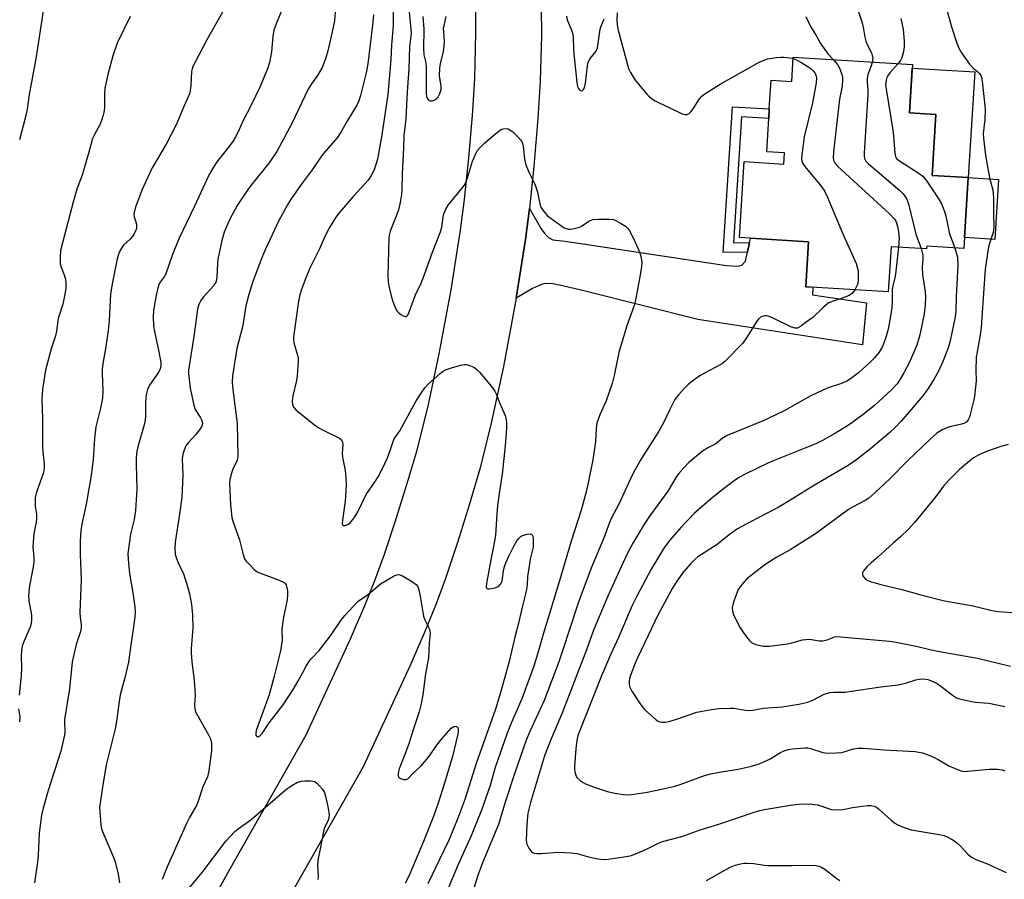
# Model space of a CAD drawing. Units: inches. Extents: x 1201771 to 1207771, y 553457 to 557457.
# Drawn here: x 1206905 to 1207209, y 556948 to 557213 of the extents above; entities that cross this region are included whole.
import ezdxf

# ---------------------------------------------------------------- set-up
doc = ezdxf.new("R2010")
doc.units = ezdxf.units.IN
doc.header["$MEASUREMENT"] = 0
for name, color, linetype in [('BLDG-Footprint', 5, 'Continuous'), ('CULTRL-Pad', 6, 'Continuous'), ('TRANS-Driveway', 251, 'Continuous'), ('TRANS-Non Street Sidewalk', 7, 'Continuous'), ('TRANS-Road', 130, 'Continuous'), ('Undefined', 1, 'Continuous')]:
    doc.layers.add(name, color=color, linetype=linetype)

msp = doc.modelspace()

# ---------------------------------------------------------------- linework, layer by layer
at = {"layer": 'BLDG-Footprint', "elevation": 568.67}
msp.add_lwpolyline([(1207180.88, 557199.47), (1207179.97, 557184.55), (1207188.15, 557184.05), (1207187, 557165.21), (1207198.14, 557164.53), (1207196.8, 557142.63), (1207185.33, 557143.33), (1207185.28, 557142.49), (1207174.26, 557143.17), (1207173.41, 557129.23), (1207147.88, 557130.8), (1207148.74, 557144.68), (1207127.41, 557145.99), (1207128.85, 557169.48), (1207141.15, 557168.72), (1207141.36, 557172.16), (1207135.8, 557172.5), (1207136.43, 557182.84), (1207136.61, 557185.79), (1207137.15, 557194.62), (1207143.57, 557194.23), (1207144.03, 557201.74)], close=True, dxfattribs=at)
at = {"layer": 'CULTRL-Pad'}
for points in [[(1207198.14, 557164.53), (1207186.99, 557165.21), (1207188.15, 557184.05), (1207179.97, 557184.55), (1207180.82, 557198.42), (1207200.15, 557197.23)], [(1207198.14, 557164.53), (1207207.52, 557163.96), (1207206.38, 557145.44), (1207197.01, 557146.02)]]:
    msp.add_lwpolyline(points, close=True, dxfattribs=at)
at = {"layer": 'TRANS-Driveway'}
msp.add_lwpolyline([(1207129.86, 557141.5), (1207130.5, 557144.47), (1207130.79, 557145.78), (1207148.74, 557144.68), (1207147.88, 557130.8), (1207150.12, 557130.66), (1207150.01, 557128.24), (1207166.63, 557125.81), (1207165.49, 557112.8), (1207114.52, 557120.65), (1207080.02, 557129.33), (1207072.68, 557131.11), (1207069.7, 557131.68), (1207067.2, 557131.75), (1207066.13, 557131.52), (1207063.38, 557130.28), (1207058.29, 557127.25), (1207061.19, 557145.39), (1207062.41, 557154.99), (1207066.08, 557148.71), (1207067.18, 557147.14), (1207068.35, 557145.99), (1207069.65, 557145.34), (1207073.46, 557144.83), (1207123.36, 557137.31), (1207126.93, 557137.13), (1207128.08, 557137.5), (1207129.24, 557138.65)], close=True, dxfattribs=at)
at = {"layer": 'TRANS-Non Street Sidewalk'}
msp.add_lwpolyline([(1207130.5, 557144.47), (1207129.86, 557141.5), (1207122.38, 557141.35), (1207125.2, 557186.47), (1207136.61, 557185.79), (1207136.43, 557182.84), (1207127.98, 557183.34), (1207125.54, 557144.37)], close=True, dxfattribs=at)
at = {"layer": 'TRANS-Road'}
for points in [[(1206959.29, 556931.9, 0), (1206969.54, 556950.27, 0), (1206993.4, 556992.22, 0), (1207007.05, 557021.93, 0), (1207011.5, 557032.16, 0), (1207014.64, 557039.91, 0), (1207017.58, 557048.05, 0), (1207020.83, 557057.8, 0), (1207024.52, 557069.58, 0), (1207027.55, 557079.91, 0), (1207031.06, 557093.88, 0), (1207034.5, 557110.07, 0), (1207038.19, 557129.86, 0), (1207041.14, 557148.31, 0), (1207042.34, 557157.8, 0), (1207043.66, 557170.63, 0), (1207044.77, 557183.7, 0), (1207045.53, 557195.04, 0), (1207045.89, 557209.34, 0), (1207045.71, 557225.85, 0)], [(1207065.97, 557226.41, 0), (1207066.16, 557208.44, 0), (1207065.79, 557194.33, 0), (1207065.03, 557182.86, 0), (1207063.75, 557167.95, 0), (1207062.41, 557154.99, 0), (1207061.19, 557145.39, 0), (1207058.29, 557127.25, 0), (1207054.37, 557106.1, 0), (1207050.63, 557088.55, 0), (1207047.17, 557074.81, 0), (1207043.76, 557063.19, 0), (1207040.14, 557051.65, 0), (1207036.44, 557040.55, 0), (1207033.57, 557032.67, 0), (1207029.87, 557023.62, 0), (1207025.41, 557013.41, 0), (1207011.01, 556982.27, 0), (1206987.28, 556940.52, 0)]]:
    msp.add_polyline3d(points, dxfattribs=at)
at = {"layer": 'Undefined'}
for points, elevation in [([(1206986.84, 557218.75), (1206984.08, 557212.12), (1206983.36, 557210.16), (1206983.02, 557208.17), (1206982.64, 557203.45), (1206982, 557200.13), (1206981.36, 557198.21), (1206979.03, 557192.5), (1206976.45, 557187.16), (1206973.73, 557181.94), (1206972.29, 557178.68), (1206971.43, 557176.94), (1206970.63, 557175.72), (1206969.03, 557173.58), (1206965.74, 557169.46), (1206964.35, 557167.24), (1206963.35, 557165.47), (1206958.87, 557155.73), (1206953.99, 557145.59), (1206952.02, 557140.71), (1206949.95, 557134.8), (1206949.49, 557133.87), (1206948.24, 557132.17), (1206947.83, 557131.43), (1206947.47, 557130.38), (1206947.06, 557128.74), (1206946.4, 557125.33), (1206946.11, 557123.31), (1206946.07, 557121.56), (1206946.15, 557118.62), (1206946.4, 557116.9), (1206947.79, 557110.7), (1206948.4, 557107.32), (1206948.44, 557106.14), (1206948.12, 557105.12), (1206947.62, 557104.15), (1206944.9, 557100.33), (1206944.33, 557099), (1206943.83, 557097.33), (1206943.66, 557095.33), (1206943.66, 557090.9), (1206943.53, 557089.48), (1206943.23, 557088.11), (1206941.31, 557081.28), (1206941.03, 557079.9), (1206940.81, 557077.95), (1206940.75, 557075.92), (1206940.95, 557068.13), (1206940.61, 557061.56), (1206940.12, 557058.78), (1206939.07, 557054.28), (1206938.22, 557048.3), (1206938.28, 557046.52), (1206938.75, 557042.06), (1206939.78, 557036.1), (1206940.33, 557031.8), (1206940.44, 557030.05), (1206940.34, 557028.56), (1206939.96, 557025.6), (1206939.09, 557020.05), (1206938.44, 557014.62), (1206937.28, 557009.81), (1206935.83, 557004.54), (1206935.38, 557001.83), (1206934.78, 556997.08), (1206934.24, 556994.05), (1206931.5, 556982.94), (1206930.32, 556976.05), (1206929.47, 556969.78), (1206929.6, 556967.19), (1206929.9, 556964.3), (1206930.1, 556963.17), (1206930.58, 556961.79), (1206933.68, 556954.54), (1206934.31, 556952.92), (1206935.19, 556949.09), (1206935.67, 556946.44)], 544), ([(1206912.04, 557216.15), (1206909.87, 557201.88), (1206907.73, 557190.27), (1206907.05, 557185.67), (1206906.46, 557182.91), (1206904.74, 557176.25)], 550), ([(1206968.42, 557217.3), (1206962.65, 557207.15), (1206959.01, 557200.26), (1206958.25, 557198.68), (1206958.07, 557198.14), (1206957.92, 557197.32), (1206957.67, 557193.04), (1206957.34, 557190.71), (1206956.9, 557189.52), (1206955.18, 557185.85), (1206953.33, 557181.22), (1206950.05, 557174.91), (1206945.72, 557167.6), (1206942.48, 557160.63), (1206940.59, 557155.41), (1206940.13, 557153.75), (1206940.09, 557153.2), (1206940.18, 557152.39), (1206940.75, 557150.57), (1206940.91, 557149.79), (1206940.87, 557149.01), (1206940.73, 557148.47), (1206940.14, 557147.15), (1206939.56, 557146.22), (1206938.91, 557145.51), (1206936.89, 557143.66), (1206936.23, 557142.74), (1206935.54, 557141.5), (1206935.16, 557140.47), (1206934.75, 557138.88), (1206933.41, 557132.15), (1206933.1, 557130.42), (1206932.86, 557128.51), (1206932.39, 557120.35), (1206932.11, 557117.23), (1206931.3, 557111.61), (1206930.47, 557106.99), (1206930.27, 557105.32), (1206930.21, 557103.91), (1206930.46, 557098.63), (1206930.37, 557096.33), (1206929.71, 557093.21), (1206928.3, 557087.46), (1206927.9, 557083.89), (1206927.51, 557077.27), (1206926.79, 557071.75), (1206925.33, 557063.53), (1206924.01, 557057.34), (1206923.69, 557055.34), (1206923.5, 557052.18), (1206923.46, 557048.11), (1206923.78, 557040.23), (1206923.38, 557029.98), (1206923.44, 557028.52), (1206923.78, 557026.34), (1206923.77, 557025.24), (1206923.52, 557024.12), (1206922.17, 557020.18), (1206920.99, 557014.8), (1206920.2, 557006.41), (1206918.64, 556996.97), (1206918.61, 556996.14), (1206918.72, 556993.25), (1206918.58, 556992.08), (1206918.23, 556990.33), (1206917.44, 556987.16), (1206913.53, 556974.95), (1206911.99, 556969.51), (1206911.51, 556967.37), (1206910.82, 556961.74), (1206910.43, 556954.99), (1206910.23, 556952.82), (1206909.38, 556946.37)], 546), ([(1207025.1, 557216.81), (1207025.82, 557209.34), (1207025.77, 557208.32), (1207025.32, 557204.98), (1207025.11, 557198.2), (1207024.58, 557191.1), (1207024.21, 557182.69), (1207023.6, 557177.54), (1207023.49, 557173.72), (1207023.07, 557165.68), (1207022.95, 557161), (1207022.84, 557159.31), (1207022.4, 557156.81), (1207021.9, 557154.6), (1207021.04, 557152.1), (1207019.37, 557147.98), (1207019.02, 557146.7), (1207018.88, 557145.65), (1207018.67, 557134.13), (1207018.72, 557132.17), (1207019.01, 557130.56), (1207019.7, 557127.95), (1207020.2, 557126.22), (1207020.7, 557124.88), (1207021.45, 557123.35), (1207021.99, 557122.72), (1207022.64, 557122.2), (1207023.32, 557121.78), (1207023.99, 557121.54), (1207024.36, 557121.59), (1207024.81, 557121.99), (1207025.16, 557122.7), (1207027.2, 557128.25), (1207028.88, 557131.88), (1207030, 557134.57), (1207032.42, 557141.47), (1207034.92, 557147.77), (1207035.33, 557149.18), (1207035.86, 557152.97), (1207036.6, 557154.81), (1207037.33, 557156.01), (1207041.53, 557161.16), (1207042.22, 557162.1), (1207042.64, 557162.84), (1207043.31, 557164.42), (1207044.78, 557169.58), (1207045.59, 557171.5), (1207046.3, 557172.79), (1207047.06, 557173.7), (1207048.54, 557175.17), (1207051.47, 557177.75), (1207053.35, 557179.23), (1207053.86, 557179.5), (1207054.36, 557179.64), (1207055.39, 557179.7), (1207055.88, 557179.6), (1207056.36, 557179.36), (1207057.25, 557178.64), (1207058.73, 557177.21), (1207059.53, 557176.37), (1207060.02, 557175.68), (1207060.26, 557175.12), (1207060.44, 557174.28), (1207060.88, 557170.21), (1207061.35, 557168.53), (1207062.3, 557166.06), (1207064.08, 557162.47), (1207064.53, 557161.42), (1207064.9, 557160.03), (1207065.66, 557156.43), (1207065.99, 557155.43), (1207066.89, 557154), (1207068.01, 557152.72), (1207073.2, 557149.04), (1207073.76, 557148.76), (1207074.4, 557148.59), (1207074.97, 557148.58), (1207075.84, 557148.69), (1207077.86, 557149.21), (1207078.62, 557149.59), (1207080.97, 557151.13), (1207081.99, 557151.53), (1207083.7, 557151.67), (1207087.19, 557151.68), (1207088.31, 557151.54), (1207089.1, 557151.23), (1207090.62, 557150.4), (1207092.09, 557149.47), (1207092.73, 557148.93), (1207093.26, 557148.24), (1207094.53, 557145.89), (1207096.44, 557141.56), (1207096.89, 557140.17), (1207097.16, 557138.44), (1207097.09, 557137), (1207096.7, 557134.43), (1207095.21, 557126.64), (1207094.84, 557125.02), (1207092.52, 557118.64), (1207090.46, 557111.9), (1207090.11, 557110.48), (1207088.67, 557103.38), (1207088, 557100.83), (1207086.19, 557095.46), (1207084.17, 557091.14), (1207083.28, 557088.55), (1207083.05, 557086.92), (1207082.81, 557082.77), (1207082.08, 557077.2), (1207080.63, 557070.17), (1207079.95, 557067.36), (1207078.37, 557061.73), (1207075.32, 557052.05), (1207071.66, 557039.5), (1207069.73, 557033.4), (1207066.78, 557023.59), (1207064.95, 557017.13), (1207063.74, 557013.4), (1207060.04, 557003.28), (1207056.79, 556995.8), (1207055.57, 556992.69), (1207051.87, 556982.05), (1207050.25, 556976.53), (1207047.56, 556968.88), (1207044.38, 556960.99), (1207040.41, 556952.09), (1207034.27, 556937.52)], 536), ([(1207089.53, 557215.47), (1207089.44, 557213.37), (1207089.54, 557211.78), (1207089.88, 557210.14), (1207093.08, 557198.32), (1207093.65, 557197.03), (1207095.15, 557194.67), (1207098.74, 557190.31), (1207099.32, 557189.71), (1207100.17, 557189.03), (1207101.32, 557188.29), (1207102.32, 557187.75), (1207106.08, 557186.06), (1207109.69, 557184.28), (1207110.45, 557184.02), (1207111.16, 557184.03), (1207111.81, 557184.37), (1207112.39, 557184.89), (1207113.05, 557185.79), (1207114.99, 557188.93), (1207115.77, 557189.76), (1207116.66, 557190.48), (1207121.38, 557193.39), (1207133.52, 557200.21), (1207134.68, 557200.79), (1207136.04, 557201.27), (1207138.7, 557201.67), (1207140.19, 557201.8), (1207141.06, 557201.79), (1207143.06, 557201.56), (1207144, 557201.37)], 534), ([(1207191.17, 557217.6), (1207192.96, 557211.16), (1207194.58, 557206.1), (1207195.21, 557204.55), (1207196.02, 557203.11), (1207198.58, 557199.62), (1207199.71, 557198.34), (1207201.09, 557197.29), (1207201.64, 557196.75), (1207202.01, 557196.15), (1207202.23, 557195.48), (1207202.42, 557194.4), (1207203.38, 557185.83), (1207203.29, 557182.5), (1207202.78, 557178.14), (1207202.83, 557176.71), (1207203.51, 557171.49), (1207204.02, 557168.43), (1207204.83, 557164.06), (1207205.72, 557160.75), (1207205.9, 557159.66), (1207205.98, 557158.29), (1207205.95, 557153.44), (1207206.11, 557149.25), (1207205.83, 557147.53), (1207204.78, 557144.48), (1207204.4, 557143.13), (1207203.36, 557136.19), (1207202.72, 557127.24), (1207202.19, 557118.22), (1207201.85, 557115.88), (1207200.88, 557110.66), (1207200.64, 557108.97), (1207200.49, 557104.84), (1207200.59, 557101.8), (1207200.54, 557100.63), (1207200.12, 557096.89), (1207199.91, 557095.77), (1207198.78, 557091.26), (1207198.52, 557090.42), (1207198.17, 557089.66), (1207197.68, 557089.04), (1207196.83, 557088.53), (1207196.01, 557088.26), (1207192.84, 557087.55), (1207191.71, 557087.23), (1207190.13, 557086.49), (1207188.38, 557085.45), (1207186.26, 557083.58), (1207179.51, 557077.06), (1207173.99, 557071.48), (1207169.3, 557067.01), (1207167.4, 557065.36), (1207166.31, 557064.67), (1207162.59, 557062.76), (1207161.15, 557061.91), (1207150.95, 557054.39), (1207143.05, 557049.37), (1207138.91, 557047.1), (1207135.49, 557044.99), (1207133.86, 557043.79), (1207129.58, 557040.31), (1207128.2, 557038.81), (1207127.03, 557037.12), (1207126.56, 557036.05), (1207125.67, 557033.53), (1207125.32, 557032.4), (1207125.15, 557031.55), (1207125.18, 557030.55), (1207125.48, 557029.51), (1207127.65, 557025.33), (1207128.42, 557024.09), (1207129.61, 557022.47), (1207130.51, 557021.35), (1207131.12, 557020.77), (1207131.72, 557020.41), (1207132.45, 557020.13), (1207133.8, 557019.8), (1207134.86, 557019.63), (1207135.84, 557019.59), (1207136.71, 557019.65), (1207142.19, 557020.32), (1207143.58, 557020.62), (1207146.85, 557021.54), (1207147.96, 557021.72), (1207149.08, 557021.74), (1207152.08, 557021.24), (1207153.16, 557021.24), (1207154.5, 557021.54), (1207156.01, 557022.2), (1207156.82, 557022.47), (1207157.58, 557022.56), (1207158.64, 557022.55), (1207173.8, 557021.15), (1207175.84, 557020.89), (1207182.09, 557019.59), (1207186.31, 557018.56), (1207189.22, 557017.95), (1207201.02, 557015.94), (1207211.19, 557013.47)], 526), ([(1207164.23, 557215.76), (1207165.29, 557212.42), (1207165.76, 557210.41), (1207166.12, 557207.99), (1207166.45, 557206.69), (1207166.97, 557205.47), (1207168.2, 557203.11), (1207168.48, 557202.34), (1207168.61, 557201.36), (1207168.45, 557200.24)], 530), ([(1206938.94, 557214.34), (1206934.93, 557206.15), (1206933.53, 557202.16), (1206932.01, 557196.42), (1206931.12, 557192.23), (1206930.97, 557190.29), (1206930.94, 557186.16), (1206930.79, 557184.69), (1206930.6, 557183.83), (1206930.06, 557182.16), (1206929.51, 557180.81), (1206927.84, 557177.9), (1206927.28, 557176.59), (1206926.38, 557173.15), (1206924.06, 557165.32), (1206922.56, 557161.28), (1206921.36, 557157.34), (1206917.41, 557141.99), (1206917.26, 557139.93), (1206917.31, 557137.88), (1206917.58, 557136.81), (1206918.48, 557134.51), (1206918.88, 557133.11), (1206919.03, 557131.97), (1206919, 557130.25), (1206918.73, 557128.51), (1206918.05, 557125.35), (1206916.67, 557120.99), (1206916.1, 557117.02), (1206915.82, 557115.56), (1206914.48, 557111.57), (1206912.78, 557104.97), (1206912.39, 557102.98), (1206911.79, 557098.98), (1206911.65, 557095.98), (1206911.8, 557090.06), (1206911.78, 557081.6), (1206911.9, 557079.75), (1206912.36, 557076.06), (1206912.37, 557074.67), (1206912.26, 557073.85), (1206912.03, 557072.99), (1206909.95, 557067.2), (1206909.72, 557066.37), (1206909.58, 557065.51), (1206909.57, 557062.88), (1206909.93, 557060.43), (1206909.99, 557059.1), (1206909.86, 557057.96), (1206909.16, 557054.48), (1206908.87, 557051.71), (1206908.85, 557050.29), (1206909.11, 557047.04), (1206909.11, 557045.58), (1206908.91, 557044.12), (1206907.76, 557038.28), (1206907.5, 557035.38), (1206907.62, 557033.67), (1206908.38, 557029.19), (1206908.42, 557027.78), (1206908.27, 557026.65), (1206908.01, 557025.53), (1206906.09, 557021.23), (1206905.56, 557019.66), (1206905.27, 557018.28), (1206905.16, 557016.53), (1206905.27, 557012.87), (1206905.21, 557010.56), (1206904.55, 557004.5)], 548), ([(1207029.44, 557214.36), (1207029.8, 557210.49), (1207029.62, 557204.47), (1207029.79, 557202.48), (1207030.33, 557200.02), (1207030.47, 557198.65), (1207030.51, 557190.31), (1207030.73, 557189.24), (1207031.11, 557188.64), (1207031.75, 557188.33), (1207032.48, 557188.29), (1207033.19, 557188.58), (1207033.62, 557188.93), (1207034.2, 557189.56), (1207034.75, 557190.51), (1207035.12, 557191.75), (1207035.12, 557192.8), (1207034.64, 557196), (1207034.68, 557198.38), (1207034.88, 557199.84), (1207035.8, 557203.48), (1207036.09, 557205.14), (1207036.14, 557206.54), (1207035.9, 557209.64), (1207035.89, 557210.73), (1207036.01, 557211.51), (1207036.67, 557214.34)], 534), ([(1207073.88, 557214.43), (1207074.13, 557213.37), (1207075.36, 557210.48), (1207075.82, 557208.87), (1207075.92, 557207.81), (1207076, 557204.5), (1207076.12, 557202.8), (1207077.11, 557193.9), (1207077.31, 557192.76), (1207077.57, 557192.07), (1207077.79, 557191.77), (1207078.14, 557191.51), (1207078.72, 557191.42), (1207079.08, 557191.64), (1207079.42, 557192.26), (1207079.72, 557193.77), (1207080.38, 557199.09), (1207080.63, 557200.21), (1207081.22, 557201.33), (1207083.07, 557203.61), (1207083.47, 557204.66), (1207084.28, 557210.4), (1207084.62, 557211.36), (1207085.58, 557213.62)], 534), ([(1207147.92, 557214.41), (1207149.35, 557211.31), (1207151.11, 557208.47), (1207152.45, 557206.05), (1207154.78, 557202.74), (1207156.43, 557200.98)], 532), ([(1207177.25, 557213.79), (1207177.97, 557210.29), (1207178.29, 557206.74), (1207178.33, 557204.97), (1207178.09, 557203.53), (1207177.56, 557201.57), (1207177.19, 557200.8), (1207176.42, 557199.75)], 528), ([(1207144, 557201.37), (1207145.06, 557200.97), (1207146.34, 557200.25), (1207148.36, 557199.01), (1207149.52, 557198.16), (1207150.13, 557197.59), (1207150.65, 557196.94), (1207151.02, 557196.18), (1207151.19, 557195.35), (1207151.07, 557193.89), (1207150.02, 557187.7), (1207147.38, 557177.17), (1207146.65, 557171.57), (1207146.58, 557170.4), (1207146.69, 557169.59), (1207146.98, 557168.89), (1207147.56, 557167.97), (1207152.63, 557161.9), (1207153.81, 557160.25), (1207154.55, 557158.64), (1207159.33, 557147.11), (1207163.44, 557137.93), (1207163.82, 557136.85), (1207164.05, 557135.78), (1207164.14, 557134.61), (1207164.13, 557132.84), (1207164.03, 557131.98), (1207163.88, 557131.43), (1207163.06, 557129.87)], 534), ([(1207156.43, 557200.98), (1207157.67, 557199.56), (1207158.47, 557198.18), (1207159.08, 557196.43), (1207159.22, 557195.64), (1207159.25, 557194.81), (1207159.11, 557192.86), (1207158.35, 557188.78), (1207156.45, 557172.46), (1207156.32, 557170.69), (1207156.45, 557169.88), (1207156.95, 557168.94), (1207157.75, 557168.08), (1207173.78, 557153.3), (1207175.24, 557151.82), (1207175.63, 557151.25), (1207175.94, 557150.52), (1207176.25, 557149.42), (1207176.56, 557147.8), (1207176.77, 557145.83), (1207176.6, 557143.03)], 532), ([(1207168.45, 557200.24), (1207168.13, 557199.14), (1207167.09, 557196.44), (1207166.86, 557195.22), (1207166.88, 557194.07), (1207167.09, 557191.46), (1207167.09, 557190.28), (1207165.97, 557172.15), (1207165.96, 557171.27), (1207166.07, 557170.43), (1207166.46, 557169.66), (1207167.27, 557168.84), (1207177.02, 557160.59), (1207177.99, 557159.48), (1207179.02, 557158.04), (1207179.41, 557157.25), (1207179.68, 557156.42), (1207181.96, 557147.05), (1207183.54, 557142.6)], 530), ([(1207176.42, 557199.75), (1207173.92, 557196.94), (1207173.17, 557195.9), (1207172.95, 557195.47), (1207172.72, 557194.7), (1207172.56, 557193.36), (1207172.71, 557191.89), (1207174.95, 557178.63), (1207175.44, 557172.13), (1207175.65, 557171.02), (1207176, 557170.41), (1207176.84, 557169.68), (1207182.96, 557165.82), (1207184.06, 557164.93), (1207185.38, 557163.41), (1207188.82, 557158.17), (1207189.9, 557156.38), (1207190.85, 557154.02), (1207191.25, 557152.64), (1207192.36, 557147.19), (1207194.03, 557142.8)], 528), ([(1207176.6, 557143.03), (1207175.69, 557134.65), (1207175.48, 557133.51), (1207174.83, 557131.11), (1207174.64, 557130.05), (1207174.6, 557126.36), (1207174.47, 557124.38), (1207174.1, 557121.73), (1207173.37, 557117.64), (1207172.55, 557114.8), (1207171.63, 557112.3), (1207170.59, 557110.55), (1207169.12, 557108.8), (1207167.69, 557107.35), (1207164.21, 557104.11), (1207162.17, 557102.58), (1207160.75, 557101.67), (1207158.67, 557100.77), (1207154.84, 557099.52), (1207153.22, 557098.83), (1207149.22, 557096.93), (1207141.24, 557092.42), (1207138.65, 557091.12), (1207134.69, 557089.29), (1207123.62, 557084.8), (1207122.05, 557083.84), (1207120.07, 557082.23), (1207117.85, 557081.09), (1207115.99, 557079.92), (1207111.76, 557076.46), (1207110.13, 557074.78), (1207108.58, 557073.04), (1207107.92, 557072.09), (1207105.26, 557067.57), (1207102.11, 557063.38), (1207099.59, 557059.83), (1207098.15, 557057.64), (1207094.42, 557051.51), (1207092.93, 557048.78), (1207091.27, 557045.33), (1207086.66, 557035.07), (1207082.28, 557024.52), (1207080.06, 557018.52), (1207072.48, 556998.66), (1207069.18, 556990.91), (1207067.11, 556985.66), (1207062.8, 556971.29), (1207061.97, 556967.97), (1207061.58, 556964.47), (1207061.41, 556959.49), (1207061.59, 556958.39), (1207062.33, 556956.92), (1207062.81, 556956.28), (1207063.19, 556955.94), (1207063.92, 556955.61), (1207064.75, 556955.45), (1207066.2, 556955.46), (1207071.21, 556955.92), (1207075.36, 556955.69), (1207077.12, 556955.47), (1207080.68, 556954.42), (1207083.59, 556953.86), (1207085.33, 556953.62), (1207086.78, 556953.69), (1207092.29, 556954.52), (1207094, 556954.91), (1207098.61, 556956.81), (1207102.53, 556958.75), (1207103.59, 556959.2), (1207109.54, 556960.8), (1207115.18, 556962.77), (1207121.03, 556964.56), (1207132.26, 556968.33), (1207133.66, 556968.75), (1207135.08, 556969.06), (1207143.16, 556970.42), (1207146.58, 556970.84), (1207149.74, 556970.76), (1207151.44, 556970.59), (1207152.57, 556970.28), (1207155.79, 556969.15), (1207157.14, 556968.95), (1207159.36, 556969.06), (1207162.37, 556969.68), (1207166.95, 556970.33), (1207168.09, 556970.37), (1207169.07, 556970.16), (1207169.77, 556969.83), (1207170.43, 556969.34), (1207174.32, 556965.76), (1207175.44, 556964.92), (1207176.4, 556964.33), (1207177.99, 556963.66), (1207180.46, 556962.86), (1207189.2, 556961.41), (1207190.3, 556961.13), (1207191.63, 556960.64), (1207193.34, 556959.73), (1207194.66, 556958.83), (1207195.61, 556957.9), (1207198.03, 556955.26), (1207199.17, 556954.35), (1207200.74, 556953.56), (1207203.54, 556952.48), (1207209.91, 556949.59)], 532), ([(1207183.54, 557142.6), (1207183.94, 557141.36), (1207184.09, 557140.51), (1207184.12, 557139.36), (1207183.94, 557136.85), (1207184.03, 557134.58), (1207184.82, 557129.25), (1207184.95, 557127.62), (1207184.87, 557125.17), (1207184.53, 557122.45), (1207183.17, 557115.94), (1207182.21, 557112.71), (1207179.96, 557107.43), (1207178.26, 557104.14), (1207177.13, 557102.17), (1207176.14, 557100.8), (1207174.44, 557098.9), (1207169.26, 557094.11), (1207166.09, 557091.58), (1207162.47, 557088.94), (1207160.77, 557087.77), (1207157.43, 557085.65), (1207153.23, 557083.3), (1207151.21, 557082.33), (1207147.4, 557080.72), (1207138.07, 557077.08), (1207136.2, 557076.25), (1207129.15, 557072.84), (1207127.42, 557071.88), (1207125.72, 557070.77), (1207122.84, 557068.63), (1207118.89, 557065.49), (1207113.46, 557060.73), (1207109.21, 557056.36), (1207105.83, 557052.4), (1207104.24, 557050.22), (1207100.1, 557043.43), (1207095.61, 557035.06), (1207094.2, 557032.22), (1207089.96, 557022.28), (1207087.5, 557016.98), (1207084.67, 557010.45), (1207077.97, 556993.56), (1207077.44, 556991.99), (1207077.11, 556990.41), (1207076.8, 556987.87), (1207076.36, 556982.39), (1207076.36, 556981.53), (1207076.47, 556980.72), (1207076.77, 556979.71), (1207077.13, 556979.02), (1207078.1, 556978.06), (1207079.02, 556977.42), (1207079.76, 556977.01), (1207082.73, 556975.89), (1207086.58, 556974.71), (1207088.8, 556974.14), (1207091.38, 556973.78), (1207093.1, 556973.66), (1207094.83, 556973.8), (1207098.81, 556974.47), (1207103.31, 556975.4), (1207107.38, 556976.36), (1207109.05, 556976.88), (1207116.62, 556979.59), (1207118.52, 556980.17), (1207121.16, 556980.67), (1207126.95, 556981.58), (1207130.67, 556982.36), (1207133.15, 556983.1), (1207134.76, 556983.76), (1207136.83, 556984.8), (1207140.05, 556986.78), (1207141.46, 556987.39), (1207142.53, 556987.7), (1207143.64, 556987.9), (1207147.66, 556988.15), (1207148.51, 556988.13), (1207149.34, 556988), (1207153.15, 556986.78), (1207154.59, 556986.57), (1207157.25, 556986.61), (1207159, 556986.76), (1207162.68, 556987.86), (1207164.15, 556988.1), (1207165.62, 556988.05), (1207172.13, 556987.54), (1207181.72, 556987.08), (1207183.96, 556986.61), (1207186.82, 556985.56), (1207188.88, 556984.61), (1207191.11, 556983.18), (1207192.14, 556982.61), (1207194.84, 556981.43), (1207196.22, 556980.97), (1207197.06, 556980.87), (1207197.93, 556980.91), (1207204.59, 556981.6), (1207207.22, 556981.54), (1207208.64, 556981.35), (1207209.43, 556981.07)], 530), ([(1207194.03, 557142.8), (1207194.8, 557139.94), (1207194.94, 557137.38), (1207194.4, 557127.78), (1207194.28, 557123.22), (1207194.08, 557121.49), (1207192.51, 557114.02), (1207192, 557112.15), (1207191.42, 557110.53), (1207190.34, 557107.82), (1207188.91, 557104.7), (1207187.57, 557102.26), (1207185.72, 557099.34), (1207184.37, 557097.47), (1207182.92, 557095.65), (1207177.43, 557089.25), (1207175.69, 557087.35), (1207173.94, 557085.75), (1207167.87, 557080.69), (1207163.25, 557077), (1207161.03, 557075.54), (1207150.04, 557069.14), (1207143.77, 557065.14), (1207139.32, 557062.52), (1207132.78, 557059.13), (1207126.78, 557055.88), (1207124.21, 557054.04), (1207120.44, 557051.02), (1207114.48, 557047.23), (1207113.56, 557046.46), (1207112.3, 557045.22), (1207110.1, 557042.56), (1207108.06, 557039.76), (1207106.82, 557037.81), (1207105.54, 557035.54), (1207102.27, 557029.38), (1207095.94, 557016.22), (1207095.14, 557014.38), (1207093.81, 557010.86), (1207093.41, 557009.57), (1207093.23, 557008.53), (1207093.27, 557007.72), (1207093.47, 557006.94), (1207094.14, 557005.66), (1207096.86, 557001.47), (1207097.56, 557000.53), (1207098.15, 556999.9), (1207101.57, 556996.84), (1207102.28, 556996.41), (1207102.79, 556996.24), (1207103.59, 556996.11), (1207104.41, 556996.1), (1207105.49, 556996.29), (1207107.62, 556996.89), (1207114.22, 556999.22), (1207118.74, 557000.06), (1207121.02, 557000.32), (1207124.47, 557000.48), (1207125.6, 557000.4), (1207129.24, 556999.85), (1207130.35, 556999.76), (1207131.47, 556999.87), (1207134.71, 557000.4), (1207140.55, 557000.84), (1207145.76, 557001.65), (1207148.51, 557002.34), (1207150.11, 557002.92), (1207153.55, 557004.72), (1207155.42, 557005.33), (1207156.49, 557005.44), (1207160.17, 557005.44), (1207161.34, 557005.56), (1207171.12, 557007.04), (1207176.5, 557007.68), (1207178.69, 557008.17), (1207181.98, 557009.18), (1207183.1, 557009.44), (1207184.28, 557009.47), (1207185.68, 557009.26), (1207187.01, 557008.84), (1207188.54, 557008.1), (1207189.72, 557007.27), (1207193.6, 557004.23), (1207194.32, 557003.77), (1207195.1, 557003.43), (1207196.79, 557003), (1207200.24, 557002.28), (1207204.49, 557001.97), (1207209.44, 557000.95)], 528), ([(1207163.06, 557129.87), (1207162.2, 557128.7), (1207161.29, 557128.08), (1207159.19, 557127.24), (1207156.01, 557126.24), (1207154.82, 557125.67), (1207153.12, 557124.26), (1207150.05, 557121.25), (1207147.71, 557119.58), (1207146.26, 557118.45), (1207145.33, 557117.99), (1207144.58, 557117.92), (1207143.5, 557118.26), (1207137.6, 557121.18), (1207136.3, 557121.72), (1207135.77, 557121.82), (1207135.21, 557121.8), (1207134.4, 557121.58), (1207133.89, 557121.34), (1207133.24, 557120.8), (1207132.71, 557120.11), (1207129.31, 557114.67), (1207128.33, 557113.25), (1207122.97, 557107.77), (1207122.15, 557107.09), (1207121.41, 557106.62), (1207115.45, 557103.44), (1207113.77, 557102.32), (1207111.52, 557100.52), (1207110.45, 557099.55), (1207108.48, 557097.3), (1207107.42, 557095.87), (1207105.7, 557092.56), (1207103.95, 557088.9), (1207102.43, 557086.1), (1207096.91, 557077.33), (1207094.52, 557073.08), (1207093.64, 557071.33), (1207090.05, 557063.5), (1207087.69, 557059.12), (1207087.17, 557057.88), (1207085.53, 557053.35), (1207081.76, 557044.24), (1207078.4, 557035.54), (1207077.36, 557032.64), (1207072.55, 557017.84), (1207071.47, 557014.81), (1207066.93, 557002.83), (1207062.55, 556993.26), (1207061.41, 556990.53), (1207057.77, 556980.14), (1207054.95, 556971.42), (1207052.87, 556964.49), (1207047.9, 556952.62), (1207046.68, 556949.34), (1207045.06, 556944.2)], 534), ([(1207210.47, 557081.97), (1207208.22, 557081.33), (1207203.79, 557079.78), (1207201.6, 557078.87), (1207199.81, 557077.83), (1207195.45, 557074.26), (1207192.02, 557070.86), (1207190.54, 557069.09), (1207188.13, 557065.92), (1207181.64, 557058), (1207179.65, 557055.84), (1207177.34, 557053.53), (1207174.93, 557051.48), (1207170.3, 557047.25), (1207168.12, 557045.43), (1207166.89, 557044.22), (1207165.78, 557042.93), (1207165.43, 557042.27), (1207165.4, 557041.82), (1207165.69, 557041.15), (1207166.37, 557040.33), (1207167.08, 557039.89), (1207168.19, 557039.5), (1207171.07, 557038.72), (1207177.59, 557037.18), (1207183.48, 557035.51), (1207190.8, 557033.63), (1207199.64, 557032.07), (1207205.43, 557030.65), (1207207.42, 557030.3), (1207213.18, 557029.88)], 524), ([(1206904.42, 557000.22), (1206904.79, 556997.81), (1206904.71, 556996.18)], 548), ([(1207117.2, 556947.12), (1207124.51, 556951.23), (1207126.07, 556951.88), (1207127.72, 556952.33), (1207128.83, 556952.52), (1207129.71, 556952.54), (1207131.78, 556952.38), (1207135.01, 556951.91), (1207136.14, 556951.82), (1207143.54, 556951.77), (1207149.98, 556951.86), (1207151.13, 556951.8), (1207151.95, 556951.61), (1207152.74, 556951.26), (1207153.74, 556950.68), (1207157.19, 556947.96), (1207158.41, 556947.15)], 534)]:
    msp.add_lwpolyline(points, dxfattribs=dict(at, elevation=elevation))
for points in [[(1207020.14, 557221.36, 538), (1207020.27, 557211.65, 538), (1207019.8, 557205.53, 538), (1207019.58, 557201.06, 538), (1207018.59, 557190.2, 538), (1207016.78, 557177.77, 538), (1207015.38, 557170.19, 538), (1207014.84, 557168.29, 538), (1207014.35, 557166.98, 538), (1207013.43, 557165.22, 538), (1207012.54, 557163.79, 538), (1207011.62, 557162.69, 538), (1207007.92, 557158.68, 538), (1207003.56, 557153.65, 538), (1207002.53, 557152.26, 538), (1207000.54, 557149.08, 538), (1206999.15, 557146.35, 538), (1206997.5, 557142.48, 538), (1206994.62, 557136.69, 538), (1206993.26, 557133.49, 538), (1206991.93, 557129.91, 538), (1206991.42, 557128.25, 538), (1206991.01, 557126.28, 538), (1206989.45, 557115.33, 538), (1206989.43, 557114.48, 538), (1206989.54, 557113.45, 538), (1206990.7, 557109.58, 538), (1206990.85, 557108.65, 538), (1206990.88, 557107.79, 538), (1206990.58, 557103.18, 538), (1206990.32, 557101.77, 538), (1206989.19, 557097.03, 538), (1206989.03, 557095.4, 538), (1206989.12, 557094.35, 538), (1206989.55, 557093.42, 538), (1206990.26, 557092.58, 538), (1206996.3, 557087.81, 538), (1206997.28, 557087.17, 538), (1206998.81, 557086.33, 538), (1207003.68, 557083.9, 538), (1207004.27, 557083.45, 538), (1207004.51, 557083.05, 538), (1207004.66, 557081.97, 538), (1207004.54, 557079.28, 538), (1207004.57, 557078.08, 538), (1207005.44, 557073.99, 538), (1207005.63, 557071.7, 538), (1207005.72, 557069.46, 538), (1207005.67, 557067.6, 538), (1207005.43, 557064.5, 538), (1207004.61, 557058.63, 538), (1207004.54, 557057.57, 538), (1207004.62, 557057.15, 538), (1207004.83, 557056.9, 538), (1207005.38, 557056.9, 538), (1207006.27, 557057.27, 538), (1207006.92, 557057.76, 538), (1207007.51, 557058.43, 538), (1207008.39, 557059.65, 538), (1207009.3, 557061.2, 538), (1207011.96, 557066.51, 538), (1207014.73, 557070.54, 538), (1207015.66, 557072.04, 538), (1207016.91, 557074.39, 538), (1207018.53, 557077.89, 538), (1207019.37, 557080.1, 538), (1207020.27, 557082.9, 538), (1207020.61, 557083.7, 538), (1207022.38, 557086.22, 538), (1207027.39, 557095.47, 538), (1207028.9, 557097.88, 538), (1207030.03, 557099.51, 538), (1207031.03, 557100.57, 538), (1207034.79, 557103.94, 538), (1207035.7, 557104.68, 538), (1207036.45, 557105.11, 538), (1207038.65, 557105.81, 538), (1207041.19, 557106.49, 538), (1207042.31, 557106.7, 538), (1207042.86, 557106.71, 538), (1207043.39, 557106.62, 538), (1207044.18, 557106.34, 538), (1207045.19, 557105.86, 538), (1207046.12, 557105.23, 538), (1207046.93, 557104.39, 538), (1207050.73, 557099.93, 538), (1207051.75, 557098.53, 538), (1207052.13, 557097.71, 538), (1207053.25, 557094.71, 538), (1207054.89, 557090.94, 538), (1207055.15, 557090.12, 538), (1207055.31, 557088.95, 538), (1207055.32, 557087.03, 538), (1207054.89, 557081.53, 538), (1207053.95, 557072.84, 538), (1207053.14, 557067.53, 538), (1207052.57, 557063.16, 538), (1207052.33, 557060.5, 538), (1207051.9, 557053.8, 538), (1207051.35, 557050.4, 538), (1207050.44, 557046.36, 538), (1207049.2, 557039.61, 538), (1207049.01, 557038.21, 538), (1207049.04, 557037.81, 538), (1207049.19, 557037.54, 538), (1207049.57, 557037.4, 538), (1207050.06, 557037.39, 538), (1207051.2, 557037.55, 538), (1207052.06, 557037.76, 538), (1207052.83, 557038.12, 538), (1207053.61, 557038.87, 538), (1207053.99, 557039.75, 538), (1207054.39, 557042.91, 538), (1207054.71, 557044.27, 538), (1207055.08, 557045.35, 538), (1207056.02, 557047.48, 538), (1207057.6, 557050.57, 538), (1207058.55, 557052.21, 538), (1207059.22, 557053.07, 538), (1207059.89, 557053.6, 538), (1207060.66, 557053.94, 538), (1207061.75, 557054.23, 538), (1207062.75, 557054.32, 538), (1207063.12, 557054.19, 538), (1207063.25, 557054.05, 538), (1207063.42, 557053.65, 538), (1207063.55, 557052.87, 538), (1207063.61, 557051.43, 538), (1207063.54, 557050.27, 538), (1207062.68, 557046.48, 538), (1207062.2, 557043.59, 538), (1207061.87, 557041.27, 538), (1207061.68, 557038.52, 538), (1207061.41, 557036.59, 538), (1207060.29, 557032.13, 538), (1207059.07, 557026.7, 538), (1207057.88, 557022.37, 538), (1207056.11, 557014.83, 538), (1207053.56, 557005.64, 538), (1207051.88, 557000.12, 538), (1207046.09, 556983.62, 538), (1207042.47, 556972.2, 538), (1207040.3, 556966.43, 538), (1207037.56, 556959.81, 538), (1207034.63, 556953.62, 538), (1207030.96, 556946.1, 538)], [(1207002.42, 557217.11, 542), (1207002.08, 557213.07, 542), (1207001.43, 557209.61, 542), (1207000.04, 557203.74, 542), (1206999.29, 557201.22, 542), (1206998.26, 557198.6, 542), (1206996.88, 557196.16, 542), (1206995.04, 557193.51, 542), (1206994.03, 557191.84, 542), (1206988.89, 557181.29, 542), (1206984.28, 557172.56, 542), (1206981.91, 557169.07, 542), (1206976.27, 557162.11, 542), (1206975.21, 557160.7, 542), (1206972.04, 557155.87, 542), (1206969.7, 557151.64, 542), (1206967.96, 557147.62, 542), (1206967.28, 557145.08, 542), (1206966.08, 557139.35, 542), (1206965.95, 557137.9, 542), (1206965.77, 557133.8, 542), (1206965.49, 557132.41, 542), (1206965.25, 557131.9, 542), (1206964.77, 557131.18, 542), (1206961.65, 557127.66, 542), (1206960.75, 557126.51, 542), (1206960.14, 557125.27, 542), (1206959.8, 557123.84, 542), (1206958.71, 557116.13, 542), (1206957.14, 557106.23, 542), (1206957.01, 557105.04, 542), (1206956.99, 557103.9, 542), (1206957.44, 557099.38, 542), (1206958.58, 557094.15, 542), (1206959.07, 557092.78, 542), (1206960.61, 557090.4, 542), (1206961.02, 557089.64, 542), (1206961.21, 557089.1, 542), (1206961.26, 557088.39, 542), (1206960.99, 557087.48, 542), (1206960.36, 557086.5, 542), (1206959.23, 557085.1, 542), (1206956.88, 557082.47, 542), (1206956.19, 557081.53, 542), (1206955.59, 557080.28, 542), (1206955.17, 557078.95, 542), (1206955.05, 557077.57, 542), (1206955.21, 557072.65, 542), (1206954.89, 557065.62, 542), (1206954.18, 557060.45, 542), (1206952.82, 557051.77, 542), (1206952.7, 557049.78, 542), (1206952.84, 557048.09, 542), (1206953.11, 557047, 542), (1206953.76, 557045.44, 542), (1206955.38, 557042.03, 542), (1206956.77, 557037.8, 542), (1206957.27, 557035.83, 542), (1206957.88, 557032.48, 542), (1206958.16, 557029.35, 542), (1206958.27, 557025.2, 542), (1206958.15, 557022.72, 542), (1206957.78, 557018.8, 542), (1206957.76, 557017.64, 542), (1206957.99, 557014.65, 542), (1206958.65, 557009.96, 542), (1206958.85, 557007.61, 542), (1206959, 557004.37, 542), (1206958.83, 557001.44, 542), (1206958.89, 557000.35, 542), (1206959.15, 556999.34, 542), (1206959.5, 556998.56, 542), (1206963.16, 556992.24, 542), (1206963.8, 556990.95, 542), (1206964.08, 556989.6, 542), (1206964.1, 556987.38, 542), (1206963.29, 556981.11, 542), (1206962.81, 556979.22, 542), (1206961.4, 556976.13, 542), (1206959.93, 556971.64, 542), (1206959.51, 556970.55, 542), (1206957.26, 556966.58, 542), (1206956.36, 556964.79, 542), (1206950.4, 556951.41, 542), (1206948.79, 556947.46, 542)], [(1207014.18, 557214.84, 540), (1207013.87, 557211.7, 540), (1207012.42, 557199.77, 540), (1207011.94, 557196.9, 540), (1207010.2, 557189.89, 540), (1207009.63, 557188.26, 540), (1207009.02, 557186.95, 540), (1207006.11, 557182.2, 540), (1207004.42, 557179.14, 540), (1207003.23, 557177.27, 540), (1207002.37, 557176.16, 540), (1206999.29, 557172.74, 540), (1206998.19, 557171.39, 540), (1206995.21, 557166.97, 540), (1206991.84, 557162.4, 540), (1206988.51, 557157.63, 540), (1206987.57, 557156.15, 540), (1206984.88, 557151.25, 540), (1206980.64, 557142.18, 540), (1206979.64, 557139.74, 540), (1206976.88, 557132.41, 540), (1206975.6, 557128.37, 540), (1206974.65, 557124.83, 540), (1206973.77, 557118.76, 540), (1206971.94, 557111.71, 540), (1206970.55, 557103.18, 540), (1206970.46, 557101.26, 540), (1206970.64, 557099.02, 540), (1206972.01, 557088.51, 540), (1206972.23, 557078.46, 540), (1206972.14, 557077.64, 540), (1206971.97, 557077.09, 540), (1206970.83, 557074.72, 540), (1206970.25, 557073.1, 540), (1206969.73, 557071.16, 540), (1206969.63, 557070.01, 540), (1206969.98, 557063.36, 540), (1206970.38, 557059.39, 540), (1206970.77, 557057.96, 540), (1206972.7, 557052.51, 540), (1206973.83, 557047.98, 540), (1206974.32, 557046.64, 540), (1206974.83, 557045.93, 540), (1206975.84, 557044.84, 540), (1206977.32, 557043.37, 540), (1206978.24, 557042.64, 540), (1206979.25, 557042.16, 540), (1206984.97, 557040.07, 540), (1206986.51, 557039.34, 540), (1206986.9, 557039, 540), (1206987.16, 557038.56, 540), (1206987.39, 557037.8, 540), (1206987.58, 557036.7, 540), (1206987.63, 557035.58, 540), (1206987.44, 557033.92, 540), (1206987.09, 557031.98, 540), (1206986.31, 557028.62, 540), (1206986.02, 557026.56, 540), (1206985.87, 557024.79, 540), (1206985.9, 557021.33, 540), (1206985.78, 557020.21, 540), (1206985.38, 557018.15, 540), (1206983.49, 557010.31, 540), (1206981.88, 557004.61, 540), (1206977.9, 556993.52, 540), (1206977.76, 556992.56, 540), (1206977.83, 556992.13, 540), (1206978, 556991.83, 540), (1206978.41, 556991.61, 540), (1206978.75, 556991.69, 540), (1206979.28, 556992.07, 540), (1206979.75, 556992.63, 540), (1206981.96, 556995.91, 540), (1206986.24, 557001.51, 540), (1206989.34, 557006.17, 540), (1206990.83, 557008.66, 540), (1206992.35, 557011.43, 540), (1206993.33, 557013.44, 540), (1206994.16, 557014.78, 540), (1206994.85, 557015.63, 540), (1206997.34, 557018.3, 540), (1206999.88, 557021.48, 540), (1207000.86, 557022.8, 540), (1207004.06, 557027.54, 540), (1207005.29, 557029.15, 540), (1207009.39, 557033.46, 540), (1207010.15, 557034.04, 540), (1207012.58, 557035.58, 540), (1207016.4, 557038.85, 540), (1207017.6, 557039.66, 540), (1207020.37, 557041.27, 540), (1207021.12, 557041.62, 540), (1207021.87, 557041.79, 540), (1207022.38, 557041.69, 540), (1207023.15, 557041.35, 540), (1207026.21, 557039.51, 540), (1207027.39, 557038.67, 540), (1207027.89, 557038.03, 540), (1207028.26, 557036.99, 540), (1207028.77, 557034.42, 540), (1207029.62, 557028.89, 540), (1207030.02, 557027.78, 540), (1207031.46, 557024.85, 540), (1207031.64, 557024.3, 540), (1207031.71, 557023.67, 540), (1207031.39, 557020.55, 540), (1207031.23, 557015.99, 540), (1207030.29, 557011.08, 540), (1207029.47, 557004.61, 540), (1207028.85, 557001.37, 540), (1207028.3, 556999.29, 540), (1207026.43, 556993.73, 540), (1207025.11, 556989.39, 540), (1207023.67, 556985.56, 540), (1207022.09, 556981.71, 540), (1207021.89, 556980.89, 540), (1207021.8, 556980.06, 540), (1207021.84, 556979.56, 540), (1207021.99, 556979.13, 540), (1207022.54, 556978.71, 540), (1207023.54, 556978.41, 540), (1207024.3, 556978.38, 540), (1207024.96, 556978.7, 540), (1207026.34, 556980.25, 540), (1207028.78, 556982.55, 540), (1207030.68, 556984.68, 540), (1207031.74, 556986.02, 540), (1207033.82, 556989.02, 540), (1207035.28, 556990.97, 540), (1207038.18, 556994.21, 540), (1207038.99, 556994.82, 540), (1207039.57, 556994.88, 540), (1207040.13, 556994.55, 540), (1207040.25, 556994.37, 540), (1207040.38, 556993.93, 540), (1207040.34, 556993.14, 540), (1207040.12, 556992.02, 540), (1207038.62, 556985.51, 540), (1207036.08, 556976.98, 540), (1207034.04, 556970.73, 540), (1207032.62, 556966.76, 540), (1207029.68, 556959.17, 540), (1207025.11, 556948.44, 540), (1207023.98, 556946.34, 540)], [(1206956.57, 556944.06, 542), (1206961.24, 556949.66, 542), (1206968.51, 556959.34, 542), (1206971.32, 556962.28, 542), (1206972.36, 556963.14, 542), (1206976.23, 556965.92, 542), (1206986.76, 556974.98, 542), (1206987.67, 556975.68, 542), (1206988.92, 556976.5, 542), (1206990.73, 556977.53, 542), (1206991.82, 556977.85, 542), (1206992.95, 556977.95, 542), (1206994.67, 556977.98, 542), (1206995.5, 556977.9, 542), (1206996, 556977.75, 542), (1206996.68, 556977.29, 542), (1206997.48, 556976.47, 542), (1206998.4, 556975.34, 542), (1206998.98, 556974.34, 542), (1206999.32, 556973.24, 542), (1207000.15, 556969.5, 542), (1207000.47, 556967.49, 542), (1207000.39, 556966.49, 542), (1207000.21, 556965.76, 542), (1206999.05, 556963.45, 542), (1206998.7, 556962.34, 542), (1206997.7, 556956.91, 542), (1206997.07, 556953.97, 542), (1206996.85, 556951.94, 542), (1206997.03, 556948.53, 542), (1206996.94, 556947.45, 542)]]:
    msp.add_polyline3d(points, dxfattribs=at)

doc.saveas('drawing.dxf')
